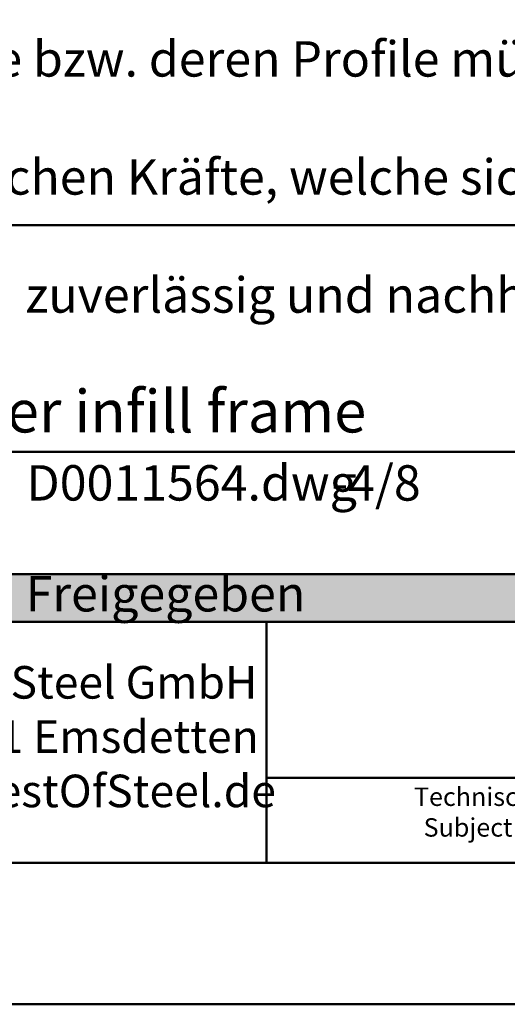
# Model space of a CAD drawing. Units: millimetres. Extents: x 0 to 6720, y -36 to 594.
# Drawn here: x 3195 to 3264, y 0 to 139 of the extents above; entities that cross this region are included whole.
import ezdxf
from ezdxf.enums import TextEntityAlignment as Align

# ---------------------------------------------------------------- set-up
doc = ezdxf.new("R2010")
doc.units = ezdxf.units.MM
for name, color, linetype, lineweight in [('AM_0', 7, 'Continuous', 50), ('AM_6', 2, 'Continuous', 35), ('AM_BOR', 7, 'Continuous', 50)]:
    doc.layers.add(name, color=color, linetype=linetype, lineweight=lineweight)
doc.layers.add('AM_12', color=7, linetype='Continuous', lineweight=50, plot=False)
doc.styles.get("Standard").update_dxf_attribs({"font": 'isocp.shx'})

# ---------------------------------------------------------------- blocks, each defined once
blk = doc.blocks.new('DIN_A3_BOS')
at = {"layer": 'AM_12'}
blk.add_lwpolyline([(0, 0), (420, 0), (420, 297), (0, 297)], close=True, dxfattribs=at)
at = {"layer": 'AM_BOR'}
blk.add_lwpolyline([(20, 10), (410, 10), (410, 287), (20, 287)], close=True, dxfattribs=at)
blk = doc.blocks.new('TITLE_BOS')
at = {"layer": 'AM_BOR'}
for p, q in [((0, 45), (-180, 45)), ((-110, 29), (0, 29)), ((0, 17), (-110, 17)), ((-55, 0), (-55, 17)), ((-55, 6), (0, 6))]:
    blk.add_line(p, q, dxfattribs=at)
blk.add_lwpolyline([(-180, 0), (0, 0), (0, 44.76)], dxfattribs=at)
at = {"layer": 'AM_BOR', "insert": (-86.78, 13.883), "char_height": 2.3, "attachment_point": 1}
blk.add_mtext_dynamic_manual_height_columns('{\\W3.58535; }Best Of Steel GmbH\\P{\\W3.790045; }D-48271 Emsdetten\\P{\\W3.21035; }www.BestOfSteel.de', width=33.05279, gutter_width=12.5, heights=[10.861], dxfattribs=at)
at = {"layer": 'AM_BOR', "insert": (-55, 5.306), "char_height": 1.3, "width": 55, "attachment_point": 1}
blk.add_mtext('{\\W8.73706;\\C1;   \\W1;Technische Änderungen vorbehalten\\P\\W9.3092;   \\W1;Subject to technical modifications}', dxfattribs=at)
at = {"layer": 'AM_BOR'}
for tag, p, height in [('GEN-TITLE-DES1', (-108.62, 40.592), 3.645), ('GEN-TITLE-NAME', (-161.075, 38.817), 2), ('GEN-TITLE-DES2', (-108.496, 34.999), 3.645), ('NAME-PRUEFER', (-161.075, 34.596), 2), ('GEN-TITLE-DES2-ENG', (-108.62, 30.374), 3), ('GEN-TITLE-DWG', (-71.929, 25.566), 2.5), ('DOC_REVISION', (-30.944, 26.09), 2), ('BAANNR.', (-71.886, 21.393), 2.5), ('PART_REVISION', (-30.944, 21.997), 2), ('GEN-TITLE-SCA', (-21.982, 21.546), 2.5), ('CDN_STATUS', (-71.987, 17.737), 2.5)]:
    blk.add_attdef(tag, p, '', height=height, dxfattribs=at)
for tag, p in [('GEN-TITLE-DAT', (-119.596, 38.827)), ('DATUM-PRUEFER', (-119.596, 34.529))]:
    blk.add_attdef(tag, text='', height=2, dxfattribs=at).set_placement(p, align=Align.CENTER)

msp = doc.modelspace()

# ---------------------------------------------------------------- hatches: boundary and pattern name
at = {"layer": 'AM_0'}
h = msp.add_hatch(color=256, dxfattribs=at)
h.dxf.hatch_style = 1
h.paths.add_polyline_path([(3120, 54), (3294, 54), (3294, 60.759), (3120, 60.759)])

# ---------------------------------------------------------------- linework, layer by layer
msp.add_lwpolyline([(3120, 54), (3294, 54), (3294, 60.759), (3120, 60.759)], close=True, dxfattribs=at)

# ---------------------------------------------------------------- block references
at = {"layer": 'AM_0', "lineweight": 0, "xscale": 2, "yscale": 2, "zscale": 2}
msp.add_blockref('DIN_A3_BOS', (2520, 0), dxfattribs=at)
at = {"layer": 'AM_0', "lineweight": 0}
ref = msp.add_blockref('TITLE_BOS', (3340, 20), dxfattribs=dict(at, xscale=2, yscale=2, zscale=2))
ref.add_attrib('GEN-TITLE-DWG', 'D0011564.dwg', (3196.141, 71.131), dxfattribs={"layer": 'AM_BOR', "height": 5})
ref.add_attrib('GEN-TITLE-DES2-ENG', 'two part split timber infill frame', (3122.76, 80.749), dxfattribs={"layer": 'AM_BOR', "height": 6})
ref.add_attrib('CDN_STATUS', 'Freigegeben', (3196.025, 55.475), dxfattribs={"layer": 'AM_BOR', "height": 5})

# ---------------------------------------------------------------- texts
at = {"layer": 'AM_0', "insert": (3239.169, 76.122), "char_height": 5, "width": 18, "attachment_point": 1}
msp.add_mtext('\\pt30;{\\C0;-4/8}', dxfattribs=at)
at = {"layer": 'AM_6', "insert": (3075, 136), "char_height": 5, "width": 260, "attachment_point": 1}
msp.add_mtext('{\\W2.5375;\\C2; \\W1;Die Massiv- und Ständerwerkswände bzw. deren Profile müssen so ausgebildet sein, \\P{\\W3.200315; }dass sie die statischen und dynamischen Kräfte, welche sich aus der Belastung des \\P{\\W3.928124; }verwendeten Türelements ergeben, zuverlässig und nachhaltig aufnehmen können.}', dxfattribs=at)

doc.saveas('drawing.dxf')
